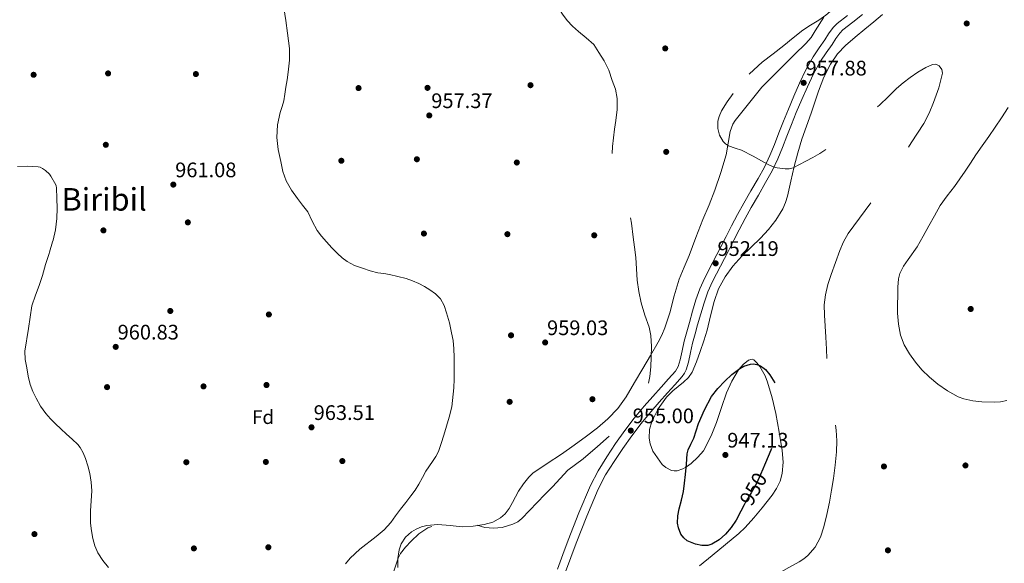
# Model space of a CAD drawing. Units: metres. Extents: x 559593 to 566448, y 4737943 to 4742632.
# Drawn here: x 561347 to 561849, y 4739083 to 4739360 of the extents above; entities that cross this region are included whole.
import ezdxf
from ezdxf.enums import TextEntityAlignment as Align

# ---------------------------------------------------------------- set-up
doc = ezdxf.new("R2010")
doc.units = ezdxf.units.M
doc.header["$MEASUREMENT"] = 0
doc.linetypes.add('DGN Style 2', pattern=[85.5037, 51.30222, -34.20148])
doc.linetypes.add('DGN Style 3', pattern=[119.70518, 85.5037, -34.20148])
for name, color, linetype, lineweight in [('Nivel 17', 7, 'Continuous', 0), ('Nivel 21', 7, 'Continuous', 0), ('Nivel 22', 7, 'Continuous', 0), ('Nivel 35', 7, 'Continuous', 0), ('Nivel 37', 7, 'Continuous', 0), ('Nivel 4', 7, 'Continuous', 0), ('Nivel 41', 7, 'Continuous', 0), ('Nivel 45', 7, 'Continuous', 0), ('Nivel 5', 7, 'Continuous', 0), ('Nivel 57', 7, 'Continuous', 0), ('Nivel 7', 7, 'Continuous', 0)]:
    doc.layers.add(name, color=color, linetype=linetype, lineweight=lineweight)
doc.styles.add('Style-Arial', font='txt')
doc.styles.add('Style-Helvetica-Narrow-Oblique', font='txt')
doc.styles.add('Style-Times New Roman', font='txt')

# ---------------------------------------------------------------- blocks, each defined once
blk = doc.blocks.new('5PATER')
at = {"layer": 'Nivel 7', "linetype": 'Continuous', "lineweight": 0}
h = blk.add_hatch(color=51, dxfattribs=at)
edge = h.paths.add_edge_path()
edge.add_ellipse((0, 0), major_axis=(-1.1, -1.11), ratio=0.999422, start_angle=0, end_angle=360)
blk = doc.blocks.new('5PERFI_1')
at = {"layer": 'Nivel 17', "linetype": 'Continuous', "lineweight": 0}
h = blk.add_hatch(color=7, dxfattribs=at)
edge = h.paths.add_edge_path()
edge.add_arc((0, 0), 1.56, 315, 675)
blk = doc.blocks.new('5PERFI')
at = {"layer": 'Nivel 17', "color": 7, "linetype": 'Continuous', "lineweight": 0}
blk.add_blockref('5PERFI_1', (0, 0), dxfattribs=at)

msp = doc.modelspace()

# ---------------------------------------------------------------- linework, layer by layer
at = {"layer": 'Nivel 21', "color": 7, "linetype": 'Continuous', "lineweight": 0}
msp.add_polyline3d([(561625.58, 4739078.31, 954.8), (561628.25, 4739085.62, 954.78), (561631.03, 4739092.9, 954.72), (561636.43, 4739106.76, 954.66), (561642.23, 4739120.47, 954.64), (561646.03, 4739127.71, 954.7), (561650.36, 4739134.66, 954.84), (561654.72, 4739141.29, 955.07), (561659.32, 4739147.75, 955.32), (561664.08, 4739153.94, 955.38), (561669.07, 4739159.92, 955.16), (561673.37, 4739164.77, 954.63), (561677.67, 4739169.6, 954.08), (561681.37, 4739173.76, 953.77), (561685.07, 4739177.92, 953.52), (561686.23, 4739179.56, 953.45), (561687.09, 4739181.38, 953.39), (561688.28, 4739185.27, 953.26), (561689.34, 4739190.11, 953.06), (561690.43, 4739194.93, 952.84), (561691.69, 4739199.65, 952.44), (561692.97, 4739204.36, 952.11), (561694.55, 4739209.98, 952.05), (561696.22, 4739215.59, 952.08), (561698.19, 4739221.06, 952.11), (561700.61, 4739226.32, 952.16), (561704.63, 4739234.19, 952.22), (561708.65, 4739242.05, 952.3), (561711.37, 4739247.41, 952.63), (561714.09, 4739252.76, 953.05), (561717.15, 4739258.49, 953.3), (561720.3, 4739264.16, 953.56), (561723.98, 4739270.49, 953.92), (561727.68, 4739276.8, 954.28), (561730.99, 4739282.77, 954.59), (561733.9, 4739288.92, 954.91), (561736.22, 4739294.71, 955.32), (561738.53, 4739300.5, 955.84), (561740.92, 4739306.52, 956.48), (561743.31, 4739312.55, 957.1), (561746.07, 4739319.14, 957.53), (561748.98, 4739325.7, 957.77), (561752.14, 4739332.31, 957.91), (561755.74, 4739338.71, 958), (561758.58, 4739343.02, 958.01), (561761.54, 4739347.25, 957.95), (561763.44, 4739350.23, 957.74), (561765.46, 4739353.11, 957.43), (561767.11, 4739354.74, 957.32), (561772.1, 4739358.65, 957.24), (561777.11, 4739362.53, 957.2)], dxfattribs=at)
at = {"layer": 'Nivel 21', "color": 7, "linetype": 'DGN Style 3', "lineweight": 0}
for points in [[(561769.4, 4739362.11, 957.24), (561764.2, 4739358.04, 957.32), (561762.09, 4739355.95, 957.43), (561759.8, 4739352.67, 957.74), (561757.89, 4739349.69, 957.95), (561754.95, 4739345.48, 958.01), (561752, 4739340.99, 958), (561748.25, 4739334.34, 957.91), (561744.99, 4739327.54, 957.77), (561742.04, 4739320.88, 957.53), (561739.27, 4739314.24, 957.1)], [(561739.27, 4739314.24, 957.1), (561736.84, 4739308.14, 956.48), (561734.45, 4739302.12, 955.84), (561732.15, 4739296.33, 955.32), (561729.88, 4739290.67, 954.91), (561727.09, 4739284.77, 954.59), (561723.87, 4739278.98, 954.28), (561720.19, 4739272.7, 953.92), (561716.49, 4739266.33, 953.56), (561713.3, 4739260.58, 953.3), (561710.2, 4739254.78, 953.05), (561707.46, 4739249.39, 952.63), (561704.75, 4739244.04, 952.3), (561700.73, 4739236.19, 952.22), (561696.66, 4739228.24, 952.16), (561694.12, 4739222.72, 952.11), (561692.05, 4739216.96, 952.08), (561690.34, 4739211.2, 952.05), (561688.75, 4739205.53, 952.11), (561687.46, 4739200.79, 952.44), (561686.17, 4739195.98, 952.84), (561685.06, 4739191.06, 953.06), (561684.04, 4739186.38, 953.26), (561683, 4739182.97, 953.39), (561682.43, 4739181.79, 953.45), (561681.63, 4739180.66, 953.52), (561678.09, 4739176.67, 953.77), (561674.4, 4739172.52, 954.08), (561670.09, 4739167.68, 954.63), (561665.74, 4739162.79, 955.16), (561660.66, 4739156.68, 955.38), (561655.8, 4739150.36, 955.32), (561651.1, 4739143.77, 955.07), (561646.67, 4739137.03, 954.84), (561642.22, 4739129.89, 954.7), (561638.27, 4739122.34, 954.64), (561632.37, 4739108.41, 954.66), (561626.94, 4739094.48, 954.72), (561624.14, 4739087.16, 954.78), (561621.44, 4739079.76, 954.8)]]:
    msp.add_polyline3d(points, dxfattribs=at)
at = {"layer": 'Nivel 22', "color": 30, "linetype": 'DGN Style 2', "lineweight": 30, "elevation": 950, "flags": 128}
msp.add_lwpolyline([(561726.25, 4739130.76), (561725.08, 4739128.04), (561722.97, 4739123.38), (561720.28, 4739118.59), (561717.45, 4739113.89), (561716.73, 4739112.53)], dxfattribs=at)
at = {"layer": 'Nivel 35', "color": 92, "linetype": 'DGN Style 3', "lineweight": 0}
for points in [[(561668.27, 4739146.5, 962.5), (561668.48, 4739150.87, 962.64), (561669.66, 4739154.98, 962.73), (561672.88, 4739161.41, 962.8), (561677.02, 4739167.43, 962.81), (561680.32, 4739170.71, 962.8), (561685.81, 4739175.02, 962.76), (561688.25, 4739177.38, 962.75), (561690.15, 4739180.18, 962.75), (561692.43, 4739185.36, 962.75), (561694.33, 4739190.68, 962.75), (561696.14, 4739196.12, 962.75), (561697.85, 4739201.59, 962.76), (561699.61, 4739208.9, 962.83), (561701.32, 4739216.24, 962.91), (561703.66, 4739222.73, 962.9), (561706.97, 4739228.84, 962.88), (561710.98, 4739234.27, 962.8), (561715.45, 4739239.25, 962.75), (561720.26, 4739243.89, 962.91), (561725.07, 4739248.52, 963.13), (561729.11, 4739252.9, 963.26), (561732.85, 4739257.59, 963.34), (561736.44, 4739263.47, 963.34), (561737.81, 4739266.61, 963.34), (561738.86, 4739269.86, 963.34), (561740.59, 4739277.47, 963.35), (561742.3, 4739285.08, 963.36), (561744.11, 4739292.03, 963.36), (561746.13, 4739298.93, 963.36), (561748.48, 4739305.59, 963.36), (561750.9, 4739312.23, 963.37), (561752.76, 4739317.87, 963.4), (561754.61, 4739323.52, 963.42), (561757.39, 4739330.53, 963.42), (561760.85, 4739337.28, 963.42), (561764.27, 4739342.41, 963.42), (561768.5, 4739346.8, 963.42), (561773.43, 4739350.96, 963.42), (561778.37, 4739355.11, 963.42), (561782.83, 4739358.86, 963.42), (561787.3, 4739362.61, 963.42)], [(561757.35, 4739361.2, 959.76), (561753.02, 4739354.24, 959.81), (561750.83, 4739350.79, 959.84), (561748.21, 4739347.7, 959.85), (561742.39, 4739342.09, 959.85), (561725.76, 4739325.51, 959.84), (561718.94, 4739316.97, 959.68), (561712.13, 4739308.44, 959.52), (561710.92, 4739306.58, 959.48), (561709.59, 4739302.94, 959.42), (561707.45, 4739291.06, 959.23)], [(561707.45, 4739291.06, 959.23), (561704.78, 4739281.99, 959.11), (561701.82, 4739273.01, 959.02), (561698.77, 4739265.5, 959.02), (561695.66, 4739258, 959.02), (561692.11, 4739248.85, 958.72), (561688.57, 4739239.7, 958.44), (561686.07, 4739233.66, 958.43), (561683.58, 4739227.62, 958.41), (561681.06, 4739219.05, 958.33), (561678.76, 4739210.39, 958.28), (561676.17, 4739202.72, 958.29), (561674.65, 4739198.99, 958.3), (561672.83, 4739195.4, 958.3), (561668.9, 4739188.73, 958.3), (561664.95, 4739182.08, 958.3), (561660.73, 4739174.8, 958.31), (561656.49, 4739167.53, 958.32), (561652.27, 4739161.62, 958.32), (561647.19, 4739156.39, 958.32), (561641.86, 4739151.82, 958.32), (561636.31, 4739147.54, 958.32), (561629.91, 4739142.91, 958.48), (561623.48, 4739138.33, 958.78), (561616.19, 4739133.59, 959.23), (561608.95, 4739128.68, 959.56), (561606.8, 4739126.66, 959.58), (561604.11, 4739123.14, 959.59), (561601.61, 4739119.46, 959.6), (561598.41, 4739113.62, 959.6), (561596.82, 4739110.65, 959.6), (561594.78, 4739107.86, 959.6), (561592.45, 4739105.79, 959.59), (561588.41, 4739103.66, 959.58), (561583.99, 4739102.39, 959.58), (561578.44, 4739101.54, 959.57), (561572.89, 4739101.3, 959.56), (561566.66, 4739101.9, 959.56), (561560.44, 4739102.5, 959.56), (561554.86, 4739101.96, 959.56), (561552.1, 4739101.19, 959.56), (561549.35, 4739100.06, 959.56), (561546.94, 4739098.68, 959.57), (561543.96, 4739096.04, 959.58), (561541.75, 4739092.57, 959.6), (561540.65, 4739089.56, 959.6), (561539.9, 4739085.04, 959.59), (561539.93, 4739080.52, 959.56)], [(561694, 4739081.31, 959.59), (561700.3, 4739086.6, 959.6), (561707.13, 4739092.25, 959.83), (561713.96, 4739097.91, 960.06), (561717.19, 4739100.92, 960.18), (561721.62, 4739105.87, 960.35), (561725.9, 4739111.03, 960.52), (561730.97, 4739117.38, 960.76), (561733.16, 4739120.8, 960.86), (561735, 4739124.56, 960.92), (561736.15, 4739128.42, 960.94), (561736.61, 4739134.28, 960.92), (561736.09, 4739140.12, 960.89), (561734.63, 4739149.6, 960.88), (561732.81, 4739159.08, 960.88), (561730.94, 4739167.1, 960.87), (561728.65, 4739175.06, 960.88), (561727.37, 4739178.36, 960.89), (561724.74, 4739183.05, 960.94), (561723.19, 4739184.98, 960.99), (561721.56, 4739186.45, 961.04), (561720.72, 4739186.76, 961.06), (561718.98, 4739186.33, 961.13), (561716.17, 4739184.12, 961.23), (561713.87, 4739181.32, 961.32), (561710.38, 4739175.62, 961.44), (561707.69, 4739169.68, 961.55), (561705.14, 4739162.12, 961.8), (561702.57, 4739154.56, 962.03), (561700.14, 4739148.53, 962.09), (561697.39, 4739142.6, 962.14), (561695.88, 4739140.08, 962.19), (561693.04, 4739136.74, 962.28), (561689.69, 4739133.62, 962.33), (561687.35, 4739131.86, 962.34), (561685.42, 4739130.79, 962.33), (561682.44, 4739129.85, 962.32), (561681, 4739129.78, 962.32), (561679.64, 4739130.04, 962.32), (561676.8, 4739131.5, 962.32), (561674.85, 4739133.13, 962.32), (561670.11, 4739139.78, 962.35), (561668.71, 4739143.57, 962.41), (561668.27, 4739146.5, 962.5)]]:
    msp.add_polyline3d(points, dxfattribs=at)
at = {"layer": 'Nivel 4', "color": 30, "linetype": 'DGN Style 3', "lineweight": 30, "elevation": 950, "flags": 128}
for points in [[(561686.83, 4739127.92), (561687.26, 4739133.18), (561687.69, 4739138.45), (561688.17, 4739140.54), (561689.56, 4739143.51), (561690.95, 4739146.48), (561692.19, 4739150.22), (561693.45, 4739153.95), (561696.4, 4739161.01), (561700.12, 4739167.74), (561703.27, 4739171.84), (561706.84, 4739175.6), (561710.48, 4739178.94), (561714.45, 4739181.94), (561716.49, 4739183.13), (561719.86, 4739184.23), (561721.54, 4739184.35), (561723.13, 4739184.13), (561725.01, 4739183.36), (561727.59, 4739181.44), (561729.85, 4739178.83), (561732.42, 4739174.42), (561733.82, 4739169.74), (561734.58, 4739163.35), (561734.4, 4739156.98), (561733.5, 4739150.33), (561732.79, 4739147.05), (561731.74, 4739143.86), (561729.45, 4739138.27), (561727.1, 4739132.75), (561726.25, 4739130.76)], [(561716.73, 4739112.53), (561715.03, 4739109.3), (561712.6, 4739104.69), (561710.09, 4739100.97), (561707.13, 4739097.49), (561703.9, 4739094.59), (561700.2, 4739092.4), (561698.22, 4739091.76), (561695.03, 4739091.67), (561691.9, 4739092.37), (561687.69, 4739094.19), (561685.88, 4739095.58), (561684.41, 4739097.49), (561683.12, 4739100.72), (561682.75, 4739103.19), (561682.88, 4739106.88), (561683.5, 4739110.51), (561684.68, 4739114.84), (561685.69, 4739119.22), (561686.26, 4739123.57), (561686.83, 4739127.92)]]:
    msp.add_lwpolyline(points, dxfattribs=at)
at = {"layer": 'Nivel 5', "color": 30, "linetype": 'DGN Style 3', "lineweight": 0, "elevation": 955, "flags": 128}
for points in [[(561878.27, 4739813.56), (561876.22, 4739807.16), (561873.84, 4739800.84), (561871.82, 4739795.08), (561869.81, 4739789.31), (561867.46, 4739781.46), (561865.76, 4739773.39), (561865.15, 4739768.22), (561865.09, 4739763.05), (561865.31, 4739758.68), (561865.6, 4739754.3), (561866.09, 4739748.19), (561866.67, 4739742.09), (561867.5, 4739737.19), (561869.04, 4739732.41), (561870.96, 4739728.66), (561873.25, 4739725.12), (561875.16, 4739722.02), (561876.26, 4739720.63), (561877.63, 4739719.53), (561881.08, 4739717.68), (561884.54, 4739715.9), (561888.01, 4739714.04), (561891.47, 4739712.14), (561894.4, 4739709.74), (561896.59, 4739706.52), (561898.67, 4739701.53), (561899.79, 4739696.35), (561900.46, 4739690.52), (561900.93, 4739684.68), (561901.22, 4739679.47), (561901.39, 4739674.25), (561901.42, 4739668.08), (561901.45, 4739661.92), (561901.49, 4739655.12), (561901.53, 4739648.32), (561901.52, 4739641.99), (561901.18, 4739635.66), (561899.94, 4739626.37), (561898.57, 4739617.12), (561897.78, 4739610.49), (561896.99, 4739603.87), (561896.04, 4739596.98), (561894.79, 4739590.12), (561893.15, 4739583.71), (561891.24, 4739577.37), (561889.29, 4739571.16), (561887.23, 4739564.99), (561885.56, 4739560.74), (561883.58, 4739556.6), (561879.71, 4739550.31), (561875.02, 4739544.57), (561870.45, 4739539.94), (561865.48, 4739535.81), (561860.44, 4739532.17), (561855.29, 4739528.7), (561850.67, 4739525.77), (561846.04, 4739522.85), (561841.1, 4739519.65), (561836.18, 4739516.41), (561835.13, 4739515.45), (561825.26, 4739497.13), (561824.18, 4739494.75), (561819.65, 4739485.35), (561815.06, 4739475.97), (561813.29, 4739472.08), (561811.91, 4739468.06), (561809.66, 4739458.45), (561807.49, 4739448.82), (561806.37, 4739444.14), (561805.22, 4739439.47), (561803.67, 4739434.41), (561801.25, 4739429.66), (561798.31, 4739426), (561794.96, 4739422.78), (561791.52, 4739419.72), (561788.08, 4739416.66), (561784.29, 4739413.27), (561780.5, 4739409.89), (561777.48, 4739406.32), (561775.03, 4739402.26), (561772.89, 4739398.28), (561771.27, 4739394.11), (561769.55, 4739387.4), (561767.89, 4739380.69), (561766.63, 4739376.14), (561765.28, 4739371.62), (561763.92, 4739368.18), (561761.78, 4739365.12), (561758.41, 4739362.17), (561754.77, 4739359.66), (561750.61, 4739357.17), (561746.58, 4739354.53), (561741.76, 4739350.67), (561736.95, 4739346.8), (561731.46, 4739342.49), (561725.97, 4739338.18), (561721.56, 4739334.36), (561717.46, 4739330.21), (561714.23, 4739326.35), (561711.17, 4739322.34)], [(561580.49, 4739102.08), (561584.43, 4739100.93), (561588.83, 4739100.54), (561593.26, 4739100.95), (561598.66, 4739102.57), (561601.13, 4739103.87), (561603.27, 4739105.6), (561607.19, 4739109.63), (561611.1, 4739113.67), (561614.99, 4739117.71), (561618.89, 4739121.75), (561622.81, 4739125.95), (561626.76, 4739130.13), (561630.58, 4739133.09), (561634.54, 4739135.91), (561641.87, 4739142.28), (561649.19, 4739148.66), (561651.51, 4739150.6), (561653.82, 4739152.55), (561657.62, 4739156.46), (561660.99, 4739160.82), (561663.7, 4739164.96), (561665.96, 4739169.38), (561667.63, 4739173.6), (561668.64, 4739177.98), (561669.08, 4739182.9), (561669.28, 4739187.82), (561669.42, 4739193.32), (561669.13, 4739198.82), (561668.22, 4739203.06), (561666.08, 4739209.24), (561664.17, 4739215.47), (561662.99, 4739221.22), (561662.11, 4739227.01), (561661.79, 4739232.86), (561661.42, 4739238.7), (561660.76, 4739243.88), (561660.08, 4739249.06), (561659.2, 4739256.21), (561658.05, 4739263.33), (561655.62, 4739271.1), (561652.75, 4739278.74), (561651.16, 4739283.43), (561649.73, 4739288.18), (561649.3, 4739290.99), (561649.46, 4739295.29), (561650, 4739299.59), (561650.6, 4739304.07), (561651.21, 4739308.55), (561651.85, 4739314.15), (561651.98, 4739319.75), (561651.03, 4739324.39), (561649.39, 4739328.93), (561647.59, 4739334.1), (561645.25, 4739338.98), (561642.59, 4739343.11), (561639.94, 4739347.23), (561636.03, 4739350.57), (561632.13, 4739353.91), (561629.14, 4739356.62), (561626.32, 4739359.54), (561623.98, 4739362.65), (561622.05, 4739366.02), (561619.82, 4739370.78), (561617.57, 4739375.52), (561615.45, 4739379.19), (561613.23, 4739382.8), (561611.1, 4739386.33), (561608.4, 4739389.43), (561605.17, 4739391.41), (561601.76, 4739393.01), (561597.23, 4739395.08), (561592.72, 4739397.22), (561589.46, 4739399.29), (561586.5, 4739401.8), (561583.45, 4739404.86), (561580.55, 4739408.05), (561577.59, 4739411.48), (561574.82, 4739415.19), (561573.44, 4739417.52), (561572.01, 4739421.22), (561571.41, 4739425.03), (561571.78, 4739430.63), (561573.09, 4739436.2), (561576.02, 4739443.86), (561578.77, 4739451.57), (561580.15, 4739458.44), (561581.09, 4739465.36), (561581.59, 4739471.59), (561581.48, 4739474.72), (561580.99, 4739477.83), (561580.04, 4739480.58), (561577.65, 4739484.27), (561574.4, 4739487.32), (561571.07, 4739489.58), (561567.67, 4739491.62), (561563.62, 4739493.7), (561559.59, 4739495.89), (561557.57, 4739497.46), (561555.12, 4739500.35), (561553.11, 4739503.76)], [(561711.17, 4739322.34), (561708.04, 4739317.96), (561705.17, 4739313.42), (561703.87, 4739310.51), (561703.35, 4739308.11), (561703.29, 4739304.42), (561704.14, 4739300.93), (561705.97, 4739297.86), (561707.25, 4739296.58), (561708.77, 4739295.57), (561712.11, 4739294.45), (561715.39, 4739293.38), (561721.26, 4739290.28), (561727.1, 4739287.15), (561728.94, 4739286.13), (561730.78, 4739285.12), (561732.17, 4739284.66), (561733.62, 4739284.43), (561737.68, 4739283.87), (561739.7, 4739283.92), (561741.63, 4739284.43), (561744.92, 4739286.02), (561748.11, 4739287.74), (561751.72, 4739289.7), (561755.3, 4739291.73), (561760.91, 4739295.42), (561766.19, 4739299.55), (561770.68, 4739303.41), (561775.15, 4739307.26), (561780.55, 4739311.83), (561785.95, 4739316.4), (561790.23, 4739320.61), (561794.45, 4739324.88), (561797.85, 4739327.72), (561801.38, 4739330.42), (561805.29, 4739333.07), (561809.33, 4739335.49), (561812.77, 4739337.1), (561814.59, 4739337.22), (561816.26, 4739336.38), (561817.6, 4739334.55), (561817.87, 4739332.59), (561816.13, 4739325.08), (561813.39, 4739317.65), (561811.03, 4739312.21), (561808.34, 4739307.01), (561805.22, 4739301.98), (561801.99, 4739297.04), (561798.96, 4739292.63), (561795.95, 4739288.22), (561792.53, 4739282.52), (561788.99, 4739276.9), (561785.19, 4739271.75), (561781.38, 4739266.62), (561775.56, 4739258.74), (561769.79, 4739250.82), (561767.45, 4739246.65), (561765.6, 4739242.21), (561763.24, 4739236.08), (561761.05, 4739229.89), (561759.42, 4739224.82), (561758.16, 4739219.63), (561757.59, 4739214.46), (561757.66, 4739209.28), (561758.06, 4739203.61), (561758.45, 4739197.94), (561758.69, 4739191.95), (561759.01, 4739185.97), (561759.55, 4739180.83), (561760.25, 4739175.71), (561760.91, 4739171.3), (561761.58, 4739166.9), (561762.71, 4739158.75), (561763.71, 4739150.59), (561764.03, 4739145.09), (561763.85, 4739139.58), (561763.22, 4739132.75), (561762.31, 4739125.94), (561761.34, 4739119.89), (561760.27, 4739113.86), (561758.94, 4739107.58), (561757.39, 4739101.34), (561755.59, 4739095.99), (561752.86, 4739090.94), (561749.26, 4739086.66), (561747.15, 4739084.91), (561744.84, 4739083.44), (561739.47, 4739080.51), (561734.09, 4739077.6), (561729.08, 4739074.92), (561724.07, 4739072.24), (561719.6, 4739069.48), (561715.34, 4739066.37), (561711.38, 4739063.17), (561707.69, 4739059.66), (561702.11, 4739053.55), (561696.81, 4739047.22), (561694.18, 4739043.66), (561691.46, 4739040.18), (561688.34, 4739036.76), (561685.19, 4739033.36)], [(561685.19, 4739033.36), (561681.26, 4739029.14), (561677.32, 4739024.93), (561674.36, 4739022.05), (561671.21, 4739019.33), (561667.69, 4739016.78), (561663.7, 4739015.12), (561659.81, 4739014.69), (561655.93, 4739014.83), (561650.73, 4739015.48), (561642.95, 4739016.95), (561639.06, 4739017.4), (561635.17, 4739017.35), (561631.9, 4739016.81), (561628.65, 4739016.05), (561625.36, 4739015.14), (561622.09, 4739014.24), (561618.87, 4739013.86), (561615.62, 4739014.05), (561612.54, 4739014.77), (561609.65, 4739016.24), (561607.57, 4739018.18), (561605.57, 4739020.13), (561604.26, 4739021.12), (561602.84, 4739021.96), (561601.01, 4739022.65), (561599.13, 4739023.16), (561596.44, 4739023.72), (561593.73, 4739024.21), (561587.6, 4739025.06), (561581.45, 4739025.44), (561576.93, 4739024.93), (561572.52, 4739023.41), (561568.79, 4739021.58), (561565.3, 4739019.46), (561561.39, 4739016.84), (561557.62, 4739014.04), (561553.25, 4739010.44), (561548.87, 4739006.84), (561543.61, 4739002.52), (561538.36, 4738998.2), (561534.24, 4738993.95), (561532.22, 4738991.79), (561529.96, 4738989.92), (561522, 4738984.56), (561514.04, 4738979.2), (561502.42, 4738972.74), (561496.97, 4738969.4), (561491.52, 4738966.05), (561487.45, 4738964.14), (561483.12, 4738962.77), (561479.44, 4738961.82), (561475.72, 4738961.04), (561472, 4738960.49), (561468.27, 4738960.12), (561464.86, 4738960.13), (561461.44, 4738960.74), (561458.89, 4738961.62), (561455.51, 4738963.71), (561454.08, 4738965.17), (561452.85, 4738966.96), (561451.98, 4738969.06), (561451.56, 4738972.22), (561451.59, 4738975.36), (561451.63, 4738979.72), (561452.01, 4738981.9), (561452.95, 4738984.07), (561454.29, 4738985.84), (561456.7, 4738987.74), (561459.4, 4738989.22), (561464.07, 4738991.18), (561468.63, 4738993.27), (561473.98, 4738996.67), (561479.11, 4739000.39), (561483.94, 4739004.27), (561488.76, 4739008.18), (561494.01, 4739012.44), (561499.19, 4739016.8), (561504.04, 4739021.76), (561508.57, 4739027.04), (561513.53, 4739032.76), (561518.33, 4739038.63), (561522.95, 4739045.28), (561527.21, 4739052.18), (561530.25, 4739057.12), (561532.76, 4739062.32), (561534.51, 4739067.74), (561536.17, 4739073.19), (561538.13, 4739079.24), (561540.2, 4739085.27), (561541.38, 4739087.68), (561543.88, 4739090.89), (561546.76, 4739093.91), (561550.74, 4739097.7), (561555.32, 4739100.74), (561559.71, 4739102.36), (561564.25, 4739103.32), (561569.11, 4739103.97), (561573.95, 4739104.02), (561576.59, 4739103.5), (561580.49, 4739102.08)]]:
    msp.add_lwpolyline(points, dxfattribs=at)
at = {"layer": 'Nivel 5', "color": 30, "linetype": 'Continuous', "lineweight": 0, "elevation": 960, "flags": 128}
for points in [[(561541.42, 4739110.34), (561544.01, 4739113.66), (561546.6, 4739117), (561548.75, 4739120), (561550.75, 4739123.11), (561552.53, 4739126.36), (561554.25, 4739129.64), (561557.63, 4739134.58), (561559.3, 4739137.06), (561560.65, 4739139.72), (561562.1, 4739143.83), (561563.39, 4739147.99), (561564.82, 4739152.62), (561566.22, 4739157.27), (561567.55, 4739162.49), (561568.61, 4739172.21), (561568.7, 4739176.61), (561568.72, 4739179.98), (561568.73, 4739183.35), (561568.7, 4739187.74), (561568.59, 4739192.13), (561568.15, 4739196.22), (561567.42, 4739200.29), (561566.28, 4739205.37), (561564.89, 4739210.39), (561563.64, 4739214.08), (561561.68, 4739217.51), (561559.13, 4739220.02), (561556.24, 4739222.07), (561553.55, 4739223.85), (561550.73, 4739225.41), (561547.51, 4739226.76), (561544.2, 4739227.84), (561539.97, 4739228.98), (561535.71, 4739229.94), (561532.75, 4739230.38), (561529.79, 4739230.84), (561525.8, 4739231.85), (561521.87, 4739233.11), (561517.94, 4739234.57), (561514.2, 4739236.5), (561511.6, 4739238.42), (561509.24, 4739240.61), (561506.37, 4739243.58), (561503.58, 4739246.61), (561501.1, 4739249.46), (561498.76, 4739252.42), (561496.34, 4739257.14), (561494, 4739261.89), (561491.39, 4739265.31), (561488.75, 4739268.72), (561485.72, 4739273.04), (561483.07, 4739277.64), (561481.35, 4739282.48), (561480.21, 4739287.51), (561478.96, 4739293.63), (561478.27, 4739299.76), (561478.65, 4739306.21), (561479.97, 4739312.64), (561480.99, 4739315.57), (561481.87, 4739318.5), (561482.39, 4739321.96), (561482.91, 4739325.41), (561483.48, 4739329.28), (561484.05, 4739333.16), (561484.74, 4739339.21), (561484.72, 4739345.27), (561484.26, 4739349.18), (561483.71, 4739353.09), (561482.77, 4739359.54), (561481.77, 4739365.97)], [(561850.7, 4739165.73), (561847.58, 4739165.06), (561844.4, 4739164.8), (561838.05, 4739164.99), (561833.42, 4739165.49), (561828.84, 4739166.52), (561825.84, 4739167.63), (561820.42, 4739170.56), (561815.49, 4739174.11), (561811.32, 4739177.57), (561807.42, 4739181.31), (561804.07, 4739185.25), (561801.09, 4739189.5), (561798.42, 4739194.1), (561796.53, 4739199.04), (561795.44, 4739204.59), (561795.02, 4739210.18), (561794.99, 4739214.69), (561795.07, 4739219.2), (561795.09, 4739223.48), (561795.41, 4739227.74), (561796.16, 4739230.54), (561798.01, 4739234.22), (561800.33, 4739237.53), (561804.97, 4739244.1), (561807.98, 4739249.47), (561810.98, 4739254.85), (561813.81, 4739259.95), (561816.66, 4739265.06), (561820.24, 4739270.02), (561824.08, 4739274.82), (561826.82, 4739278.71), (561829.51, 4739282.64), (561832.18, 4739286.79), (561834.88, 4739290.93), (561838.2, 4739295.63), (561841.52, 4739300.33), (561844.78, 4739305.11), (561848.02, 4739309.9), (561851.48, 4739315.08)], [(561345.84, 4739284.95), (561351.08, 4739285.26), (561356.52, 4739284.9), (561357.4, 4739284.62), (561358.64, 4739284.01), (561360.2, 4739282.92), (561362.24, 4739281.06), (561362.94, 4739280.14), (561365.45, 4739275.72)], [(561365.45, 4739275.72), (561365.63, 4739275.13), (561365.77, 4739274.15), (561366.04, 4739268.74), (561366.19, 4739263.74), (561365.98, 4739258.46), (561365.24, 4739252.76), (561364.14, 4739247.46), (561363.79, 4739246.54), (561362.25, 4739241.32), (561362.03, 4739240.65), (561360.14, 4739235.06), (561358.62, 4739229.5), (561356.95, 4739224.41), (561355.02, 4739219.48), (561353.16, 4739213.99), (561351.43, 4739202.46), (561349.7, 4739190.92), (561349.83, 4739186.65), (561350.63, 4739182.38), (561351.41, 4739178.13), (561352.44, 4739173.94), (561353.77, 4739170.36), (561355.45, 4739166.9), (561357.69, 4739162.88), (561360.3, 4739159.1), (561362.66, 4739156.32), (561365.22, 4739153.75), (561368.07, 4739151.18), (561370.92, 4739148.61), (561373.8, 4739146), (561376.65, 4739143.33), (561377.95, 4739141.77), (561379.39, 4739139.05), (561380.53, 4739136.13), (561381.84, 4739132.34), (561382.81, 4739128.45), (561383.52, 4739124.06), (561383.78, 4739119.65), (561383.48, 4739114.57), (561383.14, 4739109.48), (561383.11, 4739106.27), (561383.19, 4739103.06), (561383.62, 4739099.21), (561384.37, 4739095.38), (561385.41, 4739091.64), (561386.95, 4739088.05), (561389.43, 4739084.1), (561392.37, 4739080.52)], [(561513.2, 4739082.34), (561515.62, 4739085.32), (561520.67, 4739089.93), (561528.99, 4739096.33), (561532.92, 4739099.74), (561536.34, 4739103.54), (561538.87, 4739106.94), (561541.42, 4739110.34)]]:
    msp.add_lwpolyline(points, dxfattribs=at)
at = {"layer": 'Nivel 57', "color": 92, "linetype": 'DGN Style 3', "lineweight": 0}
for points in [[(561539.93, 4739080.52, 959.56), (561539.9, 4739085.04, 959.59), (561540.65, 4739089.56, 959.6), (561541.75, 4739092.57, 959.6), (561543.96, 4739096.04, 959.58), (561546.94, 4739098.68, 959.57), (561549.35, 4739100.06, 959.56), (561552.1, 4739101.19, 959.56), (561554.86, 4739101.96, 959.56), (561560.44, 4739102.5, 959.56), (561566.66, 4739101.9, 959.56), (561572.89, 4739101.3, 959.56), (561578.44, 4739101.54, 959.57), (561583.99, 4739102.39, 959.58), (561588.41, 4739103.66, 959.58), (561592.45, 4739105.79, 959.59), (561594.78, 4739107.86, 959.6), (561596.82, 4739110.65, 959.6), (561598.41, 4739113.62, 959.6), (561601.61, 4739119.46, 959.6), (561604.11, 4739123.14, 959.59), (561606.8, 4739126.66, 959.58), (561608.95, 4739128.68, 959.56), (561616.19, 4739133.59, 959.23), (561623.48, 4739138.33, 958.78), (561629.91, 4739142.91, 958.48), (561636.31, 4739147.54, 958.32), (561641.86, 4739151.82, 958.32), (561647.19, 4739156.39, 958.32), (561652.27, 4739161.62, 958.32), (561656.49, 4739167.53, 958.32), (561660.73, 4739174.8, 958.31), (561664.95, 4739182.08, 958.3), (561668.9, 4739188.73, 958.3), (561672.83, 4739195.4, 958.3), (561674.65, 4739198.99, 958.3), (561676.17, 4739202.72, 958.29), (561678.76, 4739210.39, 958.28), (561681.06, 4739219.05, 958.33), (561683.58, 4739227.62, 958.41), (561686.07, 4739233.66, 958.43), (561688.57, 4739239.7, 958.44), (561692.11, 4739248.85, 958.72), (561695.66, 4739258, 959.02), (561698.77, 4739265.5, 959.02), (561701.82, 4739273.01, 959.02), (561704.78, 4739281.99, 959.11), (561707.45, 4739291.06, 959.23), (561709.59, 4739302.94, 959.42), (561710.92, 4739306.58, 959.48), (561712.13, 4739308.44, 959.52), (561718.94, 4739316.97, 959.68), (561725.76, 4739325.51, 959.84), (561742.39, 4739342.09, 959.85), (561748.21, 4739347.7, 959.85), (561750.83, 4739350.79, 959.84), (561753.02, 4739354.24, 959.81), (561757.35, 4739361.2, 959.76)], [(561787.3, 4739362.61, 963.42), (561782.83, 4739358.86, 963.42), (561778.37, 4739355.11, 963.42), (561773.43, 4739350.96, 963.42), (561768.5, 4739346.8, 963.42), (561764.27, 4739342.41, 963.42), (561760.85, 4739337.28, 963.42), (561757.39, 4739330.53, 963.42), (561754.61, 4739323.52, 963.42), (561752.76, 4739317.87, 963.4), (561750.9, 4739312.23, 963.37), (561748.48, 4739305.59, 963.36), (561746.13, 4739298.93, 963.36), (561744.11, 4739292.03, 963.36), (561742.3, 4739285.08, 963.36), (561740.59, 4739277.47, 963.35), (561738.86, 4739269.86, 963.34), (561737.81, 4739266.61, 963.34), (561736.44, 4739263.47, 963.34), (561732.85, 4739257.59, 963.34), (561729.11, 4739252.9, 963.26), (561725.07, 4739248.52, 963.13), (561720.26, 4739243.89, 962.91), (561715.45, 4739239.25, 962.75), (561710.98, 4739234.27, 962.8), (561706.97, 4739228.84, 962.88), (561703.66, 4739222.73, 962.9), (561701.32, 4739216.24, 962.91), (561699.61, 4739208.9, 962.83), (561697.85, 4739201.59, 962.76), (561696.14, 4739196.12, 962.75), (561694.33, 4739190.68, 962.75), (561692.43, 4739185.36, 962.75), (561690.15, 4739180.18, 962.75), (561688.25, 4739177.38, 962.75), (561685.81, 4739175.02, 962.76), (561680.32, 4739170.71, 962.8), (561677.02, 4739167.43, 962.81), (561672.88, 4739161.41, 962.8), (561669.66, 4739154.98, 962.73), (561668.48, 4739150.87, 962.64), (561668.27, 4739146.5, 962.5), (561668.71, 4739143.57, 962.41), (561670.11, 4739139.78, 962.35), (561674.85, 4739133.13, 962.32), (561676.8, 4739131.5, 962.32), (561679.64, 4739130.04, 962.32), (561681, 4739129.78, 962.32), (561682.44, 4739129.85, 962.32), (561685.42, 4739130.79, 962.33), (561687.35, 4739131.86, 962.34), (561689.69, 4739133.62, 962.33), (561693.04, 4739136.74, 962.28), (561695.88, 4739140.08, 962.19), (561697.39, 4739142.6, 962.14), (561700.14, 4739148.53, 962.09), (561702.57, 4739154.56, 962.03), (561705.14, 4739162.12, 961.8), (561707.69, 4739169.68, 961.55), (561710.38, 4739175.62, 961.44), (561713.87, 4739181.32, 961.32), (561716.17, 4739184.12, 961.23), (561718.98, 4739186.33, 961.13), (561720.72, 4739186.76, 961.06), (561721.56, 4739186.45, 961.04), (561723.19, 4739184.98, 960.99), (561724.74, 4739183.05, 960.94), (561727.37, 4739178.36, 960.89), (561728.65, 4739175.06, 960.88), (561730.94, 4739167.1, 960.87), (561732.81, 4739159.08, 960.88), (561734.63, 4739149.6, 960.88), (561736.09, 4739140.12, 960.89), (561736.61, 4739134.28, 960.92), (561736.15, 4739128.42, 960.94), (561735, 4739124.56, 960.92), (561733.16, 4739120.8, 960.86), (561730.97, 4739117.38, 960.76), (561725.9, 4739111.03, 960.52), (561721.62, 4739105.87, 960.35), (561717.19, 4739100.92, 960.18), (561713.96, 4739097.91, 960.06), (561707.13, 4739092.25, 959.83), (561700.3, 4739086.6, 959.6), (561694, 4739081.31, 959.59)]]:
    msp.add_polyline3d(points, dxfattribs=at)

# ---------------------------------------------------------------- block references
at = {"layer": 'Nivel 17', "color": 7, "linetype": 'Continuous', "lineweight": 0}
for p in [(561830.27, 4739357.97, 955.96), (561676.42, 4739345.24, 953.66), (561354.11, 4739331.8, 961.4), (561392.12, 4739332.51, 961.53), (561436.92, 4739332.18, 961.66), (561519.93, 4739325.02, 956.99), (561555.13, 4739325.14, 957.63), (561607.68, 4739326.49, 956.92), (561390.97, 4739296.09, 961.21), (561549.69, 4739288.73, 957.56), (561676.93, 4739292.5, 953.15), (561511.16, 4739287.96, 959.8), (561600.7, 4739287.06, 956.48), (561432.83, 4739256.54, 961.34), (561389.75, 4739252.44, 960.76), (561553.28, 4739250.84, 958.78), (561595.9, 4739250.52, 957.95), (561640.19, 4739249.94, 957.63), (561423.87, 4739211.35, 961.15), (561474.17, 4739209.56, 961.98), (561832.32, 4739212.37, 963.07), (561597.75, 4739198.94, 958.4), (561440.82, 4739172.89, 960.89), (561472.95, 4739173.59, 962.04), (561391.61, 4739172.51, 960.25), (561597.05, 4739165.02, 958.52), (561639.29, 4739166.36, 957.24), (561432.05, 4739134.23, 960.96), (561472.63, 4739134.36, 962.68), (561511.67, 4739134.81, 962.68), (561829.63, 4739132.56, 956.16), (561788.03, 4739132.05, 956.22), (561354.55, 4739097.56, 958.52), (561435.89, 4739090.26, 961.28), (561473.91, 4739090.84, 962.11), (561790.07, 4739089.3, 956.73)]:
    msp.add_blockref('5PERFI', p, dxfattribs=at)
at = {"layer": 'Nivel 7', "color": 51, "linetype": 'Continuous', "lineweight": 0}
for p in [(561747.07, 4739327.7, 957.88), (561556.03, 4739311.06, 957.37), (561425.4, 4739275.8, 961.08), (561702.14, 4739235.67, 952.19), (561396.02, 4739193.05, 960.83), (561615.16, 4739195.29, 959.04), (561495.93, 4739152.02, 963.52), (561658.87, 4739150.36, 955), (561707.13, 4739137.94, 947.13)]:
    msp.add_blockref('5PATER', p, dxfattribs=at)

# ---------------------------------------------------------------- texts
at = {"layer": 'Nivel 37', "color": 92, "linetype": 'Continuous', "lineweight": 0, "style": 'Style-Arial'}
msp.add_text('Fd', height=7, dxfattribs=at).set_placement((561471.2, 4739157.23, 962.25), align=Align.MIDDLE_CENTER)
at = {"layer": 'Nivel 41', "color": 7, "linetype": 'Continuous', "lineweight": 0, "style": 'Style-Arial'}
for s, p in [('957.88', (561748.03, 4739331.45, 957.88)), ('957.37', (561557.06, 4739314.81, 957.37)), ('961.08', (561426.37, 4739279.55, 961.08)), ('952.19', (561703.1, 4739239.42, 952.19)), ('959.03', (561616.13, 4739199.04, 959.04)), ('960.83', (561396.99, 4739196.8, 960.83)), ('963.51', (561497.03, 4739155.77, 963.52)), ('955.00', (561659.84, 4739154.11, 955)), ('947.13', (561708.09, 4739141.69, 947.13))]:
    msp.add_text(s, height=7.5, dxfattribs=at).set_placement(p)
at = {"layer": 'Nivel 41', "color": 7, "linetype": 'Continuous', "lineweight": 0, "style": 'Style-Helvetica-Narrow-Oblique'}
msp.add_text('950', height=7.5, rotation=60.6747, dxfattribs=at).set_placement((561721.4, 4739120.58, 950), align=Align.MIDDLE_CENTER)
at = {"layer": 'Nivel 45', "color": 7, "linetype": 'Continuous', "lineweight": 0, "style": 'Style-Times New Roman'}
msp.add_text('Biribil', height=11.5, dxfattribs=at).set_placement((561390.11, 4739268.29, 960.92), align=Align.MIDDLE_CENTER)

doc.saveas('drawing.dxf')
